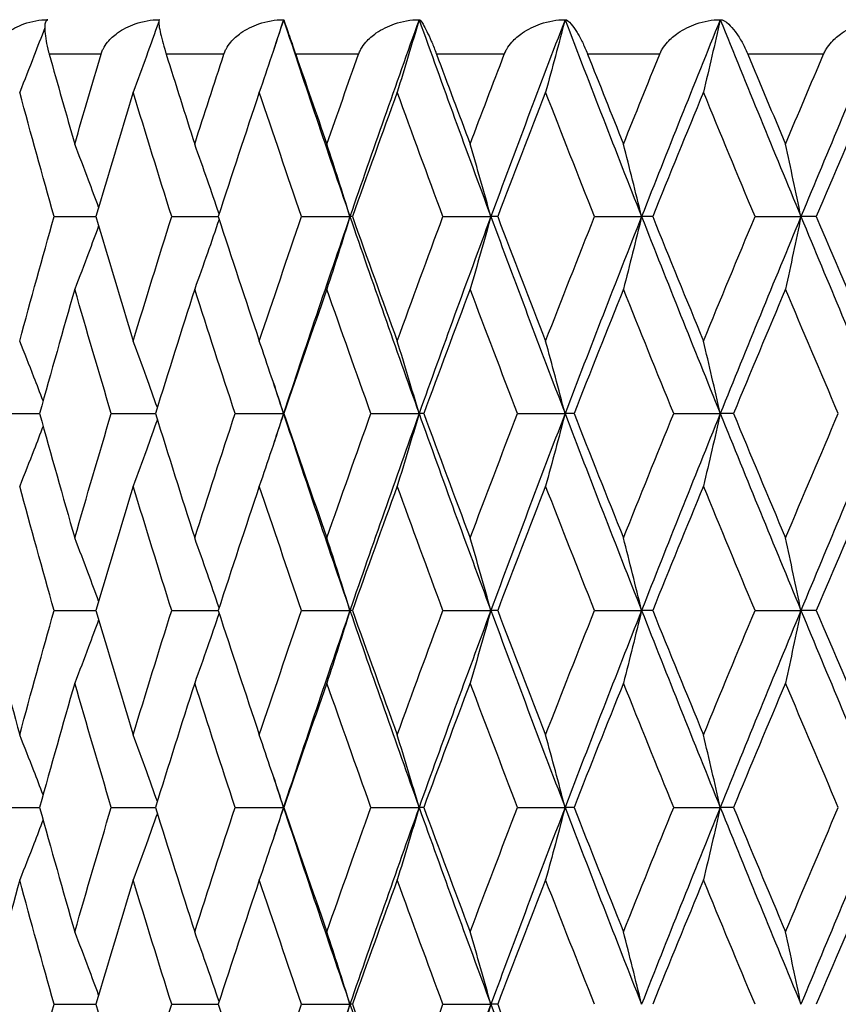
# Model space of a CAD drawing. Units: millimetres. Extents: x 24 to 867, y 24 to 606.
# Drawn here: x 324 to 329, y 115 to 121 of the extents above; entities that cross this region are included whole.
import ezdxf

# ---------------------------------------------------------------- set-up
doc = ezdxf.new("R2010")
doc.units = ezdxf.units.MM
doc.header["$LTSCALE"] = 3
for name, color, linetype, lineweight, true_color in [('Dimension (ISO)', 7, 'Continuous', 18, 0x00003f), ('Visible (ISO)', 7, 'Continuous', 25, 0x00003f), ('Visible Narrow (ISO)', 7, 'Continuous', 25, 0x00003f)]:
    doc.layers.add(name, color=color, linetype=linetype, lineweight=lineweight, true_color=true_color)
doc.styles.add('Samuel Heath (ISO)', font='tahoma.ttf')
doc.dimstyles.new('Samuel Heath (ISO)', dxfattribs={"dimscale": 3, "dimtxt": 3, "dimasz": 2.5, "dimexe": 1, "dimexo": 1.5, "dimgap": 0.762, "dimtad": 0, "dimtih": 1, "dimtoh": 1, "dimrnd": 1e-08, "dimzin": 0, "dimdsep": 46, "dimtxsty": 'Samuel Heath (ISO)', "dimcen": 0.09, "dimdle": 10, "dimclrd": 256, "dimclre": 256, "dimclrt": 256, "dimazin": 0, "dimtfac": 1, "dimtmove": 0, "dimatfit": 3, "dimfxl": 0, "dimtolj": 1, "dimtzin": 0, "dimlwd": 15, "dimlwe": 15, "dimarcsym": 0})

# ---------------------------------------------------------------- blocks, each defined once
blk = doc.blocks.new('*D15')
at = {"layer": 'Defpoints', "color": 0, "transparency": 16777216}
for p in [(189.9798, 134.5027), (333.9798, 113.7027), (333.9798, 86.9668)]:
    blk.add_point(p, dxfattribs=at)
at = {"layer": 'Dimension (ISO)', "color": 176, "lineweight": 15, "true_color": 0x000080, "transparency": 16777216}
for p, q in [((189.9798, 130.0027), (189.9798, 83.9668)), ((333.9798, 109.2027), (333.9798, 83.9668)), ((197.4798, 86.9668), (254.2509, 86.9668)), ((326.4798, 86.9668), (269.7087, 86.9668))]:
    blk.add_line(p, q, dxfattribs=at)
at = {"layer": 'Dimension (ISO)', "color": 176, "true_color": 0x000080, "transparency": 16777216}
for points in [[(197.4798, 88.2168), (197.4798, 85.7168), (189.9798, 86.9668)], [(326.4798, 88.2168), (326.4798, 85.7168), (333.9798, 86.9668)]]:
    blk.add_solid(points, dxfattribs=at)
at = {"layer": 'Dimension (ISO)', "color": 176, "lineweight": 18, "true_color": 0x000080, "transparency": 16777216, "insert": (261.9798, 91.4668), "char_height": 9, "attachment_point": 2, "style": 'Samuel Heath (ISO)'}
blk.add_mtext('\\A1; \\fTahoma|b0|i0;\\H9.0000;B', dxfattribs=at)

msp = doc.modelspace()

# ---------------------------------------------------------------- linework, layer by layer
at = {"layer": 'Visible (ISO)'}
for p, q in [((324.3634, 120.0598), (324.606, 120.0598)), ((325.0456, 120.0598), (325.3153, 120.0598)), ((325.7997, 120.0598), (326.0798, 120.0598)), ((326.0944, 120.0598), (326.0798, 120.0598)), ((326.6196, 120.0598), (326.8974, 120.0598)), ((326.937, 120.0598), (326.8974, 120.0598)), ((327.4989, 120.0598), (327.7719, 120.0598)), ((327.8362, 120.0598), (327.7719, 120.0598)), ((328.4302, 120.0598), (328.6964, 120.0598)), ((328.785, 120.0598), (328.6964, 120.0598)), ((324.0511, 118.9169), (324.2793, 118.9169)), ((324.6952, 118.9169), (324.9516, 118.9169)), ((325.414, 118.9169), (325.6945, 118.9169)), ((325.6965, 118.9169), (325.6945, 118.9169)), ((326.2018, 118.9169), (326.481, 118.9169)), ((326.5081, 118.9169), (326.481, 118.9169)), ((327.0523, 118.9169), (327.3279, 118.9169)), ((327.38, 118.9169), (327.3279, 118.9169)), ((327.9585, 118.9169), (328.2284, 118.9169)), ((328.3049, 118.9169), (328.2284, 118.9169)), ((324.3634, 117.7741), (324.606, 117.7741)), ((325.0456, 117.7741), (325.3153, 117.7741)), ((325.7997, 117.7741), (326.0798, 117.7741)), ((326.0944, 117.7741), (326.0798, 117.7741)), ((326.6196, 117.7741), (326.8974, 117.7741)), ((326.937, 117.7741), (326.8974, 117.7741)), ((327.4989, 117.7741), (327.7719, 117.7741)), ((327.8362, 117.7741), (327.7719, 117.7741)), ((328.4302, 117.7741), (328.6964, 117.7741)), ((328.785, 117.7741), (328.6964, 117.7741)), ((324.0511, 116.6312), (324.2793, 116.6312)), ((324.6952, 116.6312), (324.9516, 116.6312)), ((325.414, 116.6312), (325.6945, 116.6312)), ((325.6965, 116.6312), (325.6945, 116.6312)), ((326.2018, 116.6312), (326.481, 116.6312)), ((326.5081, 116.6312), (326.481, 116.6312)), ((327.0523, 116.6312), (327.3279, 116.6312)), ((327.38, 116.6312), (327.3279, 116.6312)), ((327.9585, 116.6312), (328.2284, 116.6312)), ((328.3049, 116.6312), (328.2284, 116.6312)), ((324.3634, 115.4884), (324.606, 115.4884)), ((325.0456, 115.4884), (325.3153, 115.4884)), ((325.7997, 115.4884), (326.0798, 115.4884)), ((326.0944, 115.4884), (326.0798, 115.4884)), ((326.6196, 115.4884), (326.8974, 115.4884)), ((326.937, 115.4884), (326.8974, 115.4884))]:
    msp.add_line(p, q, dxfattribs=at)
for points, knots in [([(323.9985, 121.0027), (323.9986, 121.0031), (323.9987, 121.0036), (323.999, 121.0048), (323.9992, 121.0054), (323.9999, 121.0078), (324.0004, 121.0095), (324.0032, 121.0183), (324.006, 121.0252), (324.0158, 121.0463), (324.0243, 121.0599), (324.0494, 121.0924), (324.0681, 121.1101), (324.1183, 121.1478), (324.1525, 121.1655), (324.2322, 121.194), (324.2799, 121.2027), (324.3274, 121.2027)], [0.00000052, 0.00000052, 0.00000052, 0.00000052, 0.00015716, 0.00015716, 0.00038311, 0.00038311, 0.00095915, 0.00095915, 0.00334255, 0.00334255, 0.00844585, 0.00844585, 0.01652786, 0.01652786, 0.02830993, 0.02830993, 0.04273375, 0.04273375, 0.04273375, 0.04273375]), ([(324.3274, 121.2027), (324.3188, 121.2027), (324.3131, 121.1932), (324.309, 121.1652), (324.3087, 121.1511), (324.3111, 121.1181), (324.3134, 121.0996), (324.3208, 121.0595), (324.3256, 121.038), (324.3324, 121.0122), (324.3331, 121.0097), (324.3341, 121.0063), (324.3343, 121.0055), (324.3346, 121.0043), (324.3347, 121.004), (324.3349, 121.0033), (324.335, 121.003), (324.3351, 121.0027)], [0, 0, 0, 0, 0.01512653, 0.01512653, 0.02476996, 0.02476996, 0.03354183, 0.03354183, 0.04147459, 0.04147459, 0.04234846, 0.04234846, 0.04261349, 0.04261349, 0.04273427, 0.04273427, 0.04283942, 0.04283942, 0.04283942, 0.04283942]), ([(324.6358, 121.0027), (324.6359, 121.0031), (324.636, 121.0036), (324.6364, 121.0048), (324.6366, 121.0054), (324.6374, 121.0078), (324.6379, 121.0095), (324.6411, 121.0183), (324.644, 121.0252), (324.6546, 121.0463), (324.6636, 121.0599), (324.6901, 121.0924), (324.7095, 121.1101), (324.7615, 121.1478), (324.7966, 121.1655), (324.8781, 121.194), (324.9267, 121.2027), (324.9747, 121.2027)], [0.00000052, 0.00000052, 0.00000052, 0.00000052, 0.00015716, 0.00015716, 0.00038311, 0.00038311, 0.00095915, 0.00095915, 0.00334255, 0.00334255, 0.00844585, 0.00844585, 0.01652786, 0.01652786, 0.02830993, 0.02830993, 0.04273375, 0.04273375, 0.04273375, 0.04273375]), ([(324.9747, 121.2027), (324.9706, 121.2027), (324.9694, 121.1932), (324.9724, 121.1652), (324.9748, 121.1511), (324.9817, 121.1181), (324.9862, 121.0996), (324.9969, 121.0595), (325.003, 121.038), (325.0109, 121.0122), (325.0117, 121.0097), (325.0128, 121.0063), (325.013, 121.0055), (325.0134, 121.0043), (325.0135, 121.004), (325.0137, 121.0033), (325.0138, 121.003), (325.0139, 121.0027)], [0, 0, 0, 0, 0.01512653, 0.01512653, 0.02476996, 0.02476996, 0.03354183, 0.03354183, 0.04147459, 0.04147459, 0.04234846, 0.04234846, 0.04261349, 0.04261349, 0.04273427, 0.04273427, 0.04283942, 0.04283942, 0.04283942, 0.04283942]), ([(325.3483, 121.0027), (325.3484, 121.0031), (325.3486, 121.0036), (325.349, 121.0048), (325.3492, 121.0054), (325.3501, 121.0078), (325.3507, 121.0095), (325.3541, 121.0183), (325.3573, 121.0252), (325.3686, 121.0463), (325.378, 121.0599), (325.4056, 121.0924), (325.4256, 121.1101), (325.4789, 121.1478), (325.5147, 121.1655), (325.5973, 121.194), (325.6463, 121.2027), (325.6945, 121.2027)], [0.00000052, 0.00000052, 0.00000052, 0.00000052, 0.00015716, 0.00015716, 0.00038311, 0.00038311, 0.00095915, 0.00095915, 0.00334255, 0.00334255, 0.00844585, 0.00844585, 0.01652786, 0.01652786, 0.02830993, 0.02830993, 0.04273375, 0.04273375, 0.04273375, 0.04273375]), ([(325.6945, 121.2027), (325.6715, 121.1318), (325.6482, 121.0612), (325.6014, 120.9209), (325.5779, 120.8512), (325.5541, 120.7817)], [0, 0, 0, 0, 0.02341581, 0.02341581, 0.04660573, 0.04660573, 0.04660573, 0.04660573]), ([(325.6945, 121.2027), (325.6949, 121.2027), (325.6984, 121.1932), (325.7083, 121.1652), (325.7133, 121.1511), (325.7249, 121.1181), (325.7313, 121.0996), (325.7453, 121.0595), (325.7528, 121.038), (325.7617, 121.0122), (325.7625, 121.0097), (325.7637, 121.0063), (325.764, 121.0055), (325.7644, 121.0043), (325.7645, 121.004), (325.7647, 121.0033), (325.7648, 121.003), (325.765, 121.0027)], [0, 0, 0, 0, 0.01512653, 0.01512653, 0.02476996, 0.02476996, 0.03354183, 0.03354183, 0.04147459, 0.04147459, 0.04234846, 0.04234846, 0.04261349, 0.04261349, 0.04273427, 0.04273427, 0.04283942, 0.04283942, 0.04283942, 0.04283942]), ([(326.1303, 121.0027), (326.1305, 121.0031), (326.1306, 121.0036), (326.1311, 121.0048), (326.1313, 121.0054), (326.1322, 121.0078), (326.1329, 121.0095), (326.1366, 121.0183), (326.14, 121.0252), (326.1518, 121.0463), (326.1617, 121.0599), (326.1901, 121.0924), (326.2106, 121.1101), (326.2648, 121.1478), (326.3009, 121.1655), (326.3841, 121.194), (326.4331, 121.2027), (326.481, 121.2027)], [0.00000052, 0.00000052, 0.00000052, 0.00000052, 0.00015716, 0.00015716, 0.00038311, 0.00038311, 0.00095915, 0.00095915, 0.00334255, 0.00334255, 0.00844585, 0.00844585, 0.01652786, 0.01652786, 0.02830993, 0.02830993, 0.04273375, 0.04273375, 0.04273375, 0.04273375]), ([(326.481, 121.2027), (326.4602, 121.1318), (326.4391, 121.0612), (326.3968, 120.9209), (326.3755, 120.8512), (326.354, 120.7817)], [0, 0, 0, 0, 0.02341581, 0.02341581, 0.04660573, 0.04660573, 0.04660573, 0.04660573]), ([(326.481, 121.2027), (326.4859, 121.2027), (326.494, 121.1932), (326.5108, 121.1652), (326.5184, 121.1511), (326.5344, 121.1181), (326.5429, 121.0996), (326.56, 121.0595), (326.5687, 121.038), (326.5785, 121.0122), (326.5795, 121.0097), (326.5808, 121.0063), (326.5811, 121.0055), (326.5815, 121.0043), (326.5816, 121.004), (326.5819, 121.0033), (326.582, 121.003), (326.5821, 121.0027)], [0, 0, 0, 0, 0.01512653, 0.01512653, 0.02476996, 0.02476996, 0.03354183, 0.03354183, 0.04147459, 0.04147459, 0.04234846, 0.04234846, 0.04261349, 0.04261349, 0.04273427, 0.04273427, 0.04283942, 0.04283942, 0.04283942, 0.04283942]), ([(326.9755, 121.0027), (326.9757, 121.0031), (326.9759, 121.0036), (326.9763, 121.0048), (326.9766, 121.0054), (326.9776, 121.0078), (326.9783, 121.0095), (326.9822, 121.0183), (326.9858, 121.0252), (326.9981, 121.0463), (327.0082, 121.0599), (327.0373, 121.0924), (327.0581, 121.1101), (327.1128, 121.1478), (327.149, 121.1655), (327.2319, 121.194), (327.2805, 121.2027), (327.3279, 121.2027)], [0.00000052, 0.00000052, 0.00000052, 0.00000052, 0.00015716, 0.00015716, 0.00038311, 0.00038311, 0.00095915, 0.00095915, 0.00334255, 0.00334255, 0.00844585, 0.00844585, 0.01652786, 0.01652786, 0.02830993, 0.02830993, 0.04273375, 0.04273375, 0.04273375, 0.04273375]), ([(327.3279, 121.2027), (327.3094, 121.1318), (327.2907, 121.0612), (327.2532, 120.9209), (327.2343, 120.8512), (327.2152, 120.7817)], [0, 0, 0, 0, 0.02341581, 0.02341581, 0.04660573, 0.04660573, 0.04660573, 0.04660573]), ([(327.3279, 121.2027), (327.3373, 121.2027), (327.3499, 121.1932), (327.3734, 121.1652), (327.3835, 121.1511), (327.4039, 121.1181), (327.4143, 121.0996), (327.4345, 121.0595), (327.4444, 121.038), (327.455, 121.0122), (327.4561, 121.0097), (327.4574, 121.0063), (327.4577, 121.0055), (327.4582, 121.0043), (327.4583, 121.004), (327.4586, 121.0033), (327.4587, 121.003), (327.4589, 121.0027)], [0, 0, 0, 0, 0.01512653, 0.01512653, 0.02476996, 0.02476996, 0.03354183, 0.03354183, 0.04147459, 0.04147459, 0.04234846, 0.04234846, 0.04261349, 0.04261349, 0.04273427, 0.04273427, 0.04283942, 0.04283942, 0.04283942, 0.04283942]), ([(327.8771, 121.0027), (327.8773, 121.0031), (327.8775, 121.0036), (327.878, 121.0048), (327.8783, 121.0054), (327.8793, 121.0078), (327.8801, 121.0095), (327.8842, 121.0183), (327.8879, 121.0252), (327.9006, 121.0463), (327.911, 121.0599), (327.9404, 121.0924), (327.9614, 121.1101), (328.016, 121.1478), (328.052, 121.1655), (328.1341, 121.194), (328.182, 121.2027), (328.2284, 121.2027)], [0.00000052, 0.00000052, 0.00000052, 0.00000052, 0.00015716, 0.00015716, 0.00038311, 0.00038311, 0.00095915, 0.00095915, 0.00334255, 0.00334255, 0.00844585, 0.00844585, 0.01652786, 0.01652786, 0.02830993, 0.02830993, 0.04273375, 0.04273375, 0.04273375, 0.04273375]), ([(328.2284, 121.2027), (328.2124, 121.1318), (328.1962, 121.0612), (328.1637, 120.9209), (328.1474, 120.8512), (328.1309, 120.7817)], [0, 0, 0, 0, 0.02341581, 0.02341581, 0.04660573, 0.04660573, 0.04660573, 0.04660573]), ([(328.2284, 121.2027), (328.2421, 121.2027), (328.2591, 121.1932), (328.2893, 121.1652), (328.3018, 121.1511), (328.3264, 121.1181), (328.3386, 121.0996), (328.3617, 121.0595), (328.3727, 121.038), (328.384, 121.0122), (328.3851, 121.0097), (328.3866, 121.0063), (328.3869, 121.0055), (328.3874, 121.0043), (328.3876, 121.004), (328.3878, 121.0033), (328.388, 121.003), (328.3881, 121.0027)], [0, 0, 0, 0, 0.01512653, 0.01512653, 0.02476996, 0.02476996, 0.03354183, 0.03354183, 0.04147459, 0.04147459, 0.04234846, 0.04234846, 0.04261349, 0.04261349, 0.04273427, 0.04273427, 0.04283942, 0.04283942, 0.04283942, 0.04283942]), ([(328.8279, 121.0027), (328.8281, 121.0031), (328.8283, 121.0036), (328.8288, 121.0048), (328.8291, 121.0054), (328.8302, 121.0078), (328.831, 121.0095), (328.8352, 121.0183), (328.839, 121.0252), (328.8521, 121.0463), (328.8625, 121.0599), (328.8922, 121.0924), (328.913, 121.1101), (328.9673, 121.1478), (329.0028, 121.1655), (329.0834, 121.194), (329.1301, 121.2027), (329.1751, 121.2027)], [0.00000052, 0.00000052, 0.00000052, 0.00000052, 0.00015716, 0.00015716, 0.00038311, 0.00038311, 0.00095915, 0.00095915, 0.00334255, 0.00334255, 0.00844585, 0.00844585, 0.01652786, 0.01652786, 0.02830993, 0.02830993, 0.04273375, 0.04273375, 0.04273375, 0.04273375]), ([(324.3092, 121.1547), (324.2883, 121.0999), (324.2673, 121.0452), (324.2189, 120.9209), (324.1915, 120.8512), (324.1638, 120.7817)], [0.00528997, 0.00528997, 0.00528997, 0.00528997, 0.02341581, 0.02341581, 0.04660573, 0.04660573, 0.04660573, 0.04660573]), ([(324.9704, 121.1905), (324.9468, 121.1237), (324.9229, 121.0571), (324.8735, 120.9209), (324.8479, 120.8512), (324.8221, 120.7817)], [0.00134484, 0.00134484, 0.00134484, 0.00134484, 0.02341581, 0.02341581, 0.04660573, 0.04660573, 0.04660573, 0.04660573]), ([(324.6219, 120.1137), (324.6024, 120.1665), (324.5828, 120.2192), (324.5367, 120.3416), (324.5102, 120.4113), (324.4834, 120.4808)], [0.00594421, 0.00594421, 0.00594421, 0.00594421, 0.02341581, 0.02341581, 0.04660573, 0.04660573, 0.04660573, 0.04660573]), ([(325.3205, 120.0757), (325.2982, 120.1412), (325.2757, 120.2066), (325.2287, 120.3416), (325.2041, 120.4113), (325.1793, 120.4808)], [0.00175768, 0.00175768, 0.00175768, 0.00175768, 0.02341581, 0.02341581, 0.04660573, 0.04660573, 0.04660573, 0.04660573]), ([(326.0798, 120.0598), (326.0579, 120.1306), (326.0357, 120.2013), (325.991, 120.3416), (325.9686, 120.4113), (325.9459, 120.4808)], [0, 0, 0, 0, 0.02341581, 0.02341581, 0.04660573, 0.04660573, 0.04660573, 0.04660573]), ([(326.8974, 120.0598), (326.8777, 120.1306), (326.8578, 120.2013), (326.8177, 120.3416), (326.7976, 120.4113), (326.7773, 120.4808)], [0, 0, 0, 0, 0.02341581, 0.02341581, 0.04660573, 0.04660573, 0.04660573, 0.04660573]), ([(327.7719, 120.0598), (327.7546, 120.1306), (327.7372, 120.2013), (327.7021, 120.3416), (327.6845, 120.4113), (327.6667, 120.4808)], [0, 0, 0, 0, 0.02341581, 0.02341581, 0.04660573, 0.04660573, 0.04660573, 0.04660573]), ([(328.6964, 120.0598), (328.6817, 120.1306), (328.6669, 120.2013), (328.637, 120.3416), (328.622, 120.4113), (328.6069, 120.4808)], [0, 0, 0, 0, 0.02341581, 0.02341581, 0.04660573, 0.04660573, 0.04660573, 0.04660573]), ([(326.0798, 120.0598), (326.0579, 119.989), (326.0357, 119.9183), (325.991, 119.778), (325.9686, 119.7083), (325.9459, 119.6388)], [0, 0, 0, 0, 0.02341581, 0.02341581, 0.04660573, 0.04660573, 0.04660573, 0.04660573]), ([(326.8974, 120.0598), (326.8777, 119.989), (326.8578, 119.9183), (326.8177, 119.778), (326.7976, 119.7083), (326.7773, 119.6388)], [0, 0, 0, 0, 0.02341581, 0.02341581, 0.04660573, 0.04660573, 0.04660573, 0.04660573]), ([(327.7719, 120.0598), (327.7546, 119.989), (327.7372, 119.9183), (327.7021, 119.778), (327.6845, 119.7083), (327.6667, 119.6388)], [0, 0, 0, 0, 0.02341581, 0.02341581, 0.04660573, 0.04660573, 0.04660573, 0.04660573]), ([(328.6964, 120.0598), (328.6817, 119.989), (328.6669, 119.9183), (328.637, 119.778), (328.622, 119.7083), (328.6069, 119.6388)], [0, 0, 0, 0, 0.02341581, 0.02341581, 0.04660573, 0.04660573, 0.04660573, 0.04660573]), ([(324.6219, 120.0059), (324.6024, 119.9531), (324.5828, 119.9004), (324.5367, 119.778), (324.5102, 119.7083), (324.4834, 119.6388)], [0.00594421, 0.00594421, 0.00594421, 0.00594421, 0.02341581, 0.02341581, 0.04660573, 0.04660573, 0.04660573, 0.04660573]), ([(325.3205, 120.0439), (325.2982, 119.9784), (325.2757, 119.913), (325.2287, 119.778), (325.2041, 119.7083), (325.1793, 119.6388)], [0.00175768, 0.00175768, 0.00175768, 0.00175768, 0.02341581, 0.02341581, 0.04660573, 0.04660573, 0.04660573, 0.04660573]), ([(324.2996, 118.9901), (324.2819, 119.0364), (324.264, 119.0827), (324.2189, 119.1987), (324.1915, 119.2684), (324.1638, 119.3379)], [0.00806461, 0.00806461, 0.00806461, 0.00806461, 0.02341581, 0.02341581, 0.04660573, 0.04660573, 0.04660573, 0.04660573]), ([(324.9624, 118.9518), (324.9414, 119.011), (324.9202, 119.07), (324.8735, 119.1987), (324.8479, 119.2684), (324.8221, 119.3379)], [0.00384465, 0.00384465, 0.00384465, 0.00384465, 0.02341581, 0.02341581, 0.04660573, 0.04660573, 0.04660573, 0.04660573]), ([(325.6945, 118.9169), (325.6715, 118.9878), (325.6482, 119.0584), (325.6014, 119.1987), (325.5779, 119.2684), (325.5541, 119.3379)], [0, 0, 0, 0, 0.02341581, 0.02341581, 0.04660573, 0.04660573, 0.04660573, 0.04660573]), ([(326.481, 118.9169), (326.4602, 118.9878), (326.4391, 119.0584), (326.3968, 119.1987), (326.3755, 119.2684), (326.354, 119.3379)], [0, 0, 0, 0, 0.02341581, 0.02341581, 0.04660573, 0.04660573, 0.04660573, 0.04660573]), ([(327.3279, 118.9169), (327.3094, 118.9878), (327.2907, 119.0584), (327.2532, 119.1987), (327.2343, 119.2684), (327.2152, 119.3379)], [0, 0, 0, 0, 0.02341581, 0.02341581, 0.04660573, 0.04660573, 0.04660573, 0.04660573]), ([(328.2284, 118.9169), (328.2124, 118.9878), (328.1962, 119.0584), (328.1637, 119.1987), (328.1474, 119.2684), (328.1309, 119.3379)], [0, 0, 0, 0, 0.02341581, 0.02341581, 0.04660573, 0.04660573, 0.04660573, 0.04660573]), ([(325.6945, 118.9169), (325.6715, 118.8461), (325.6482, 118.7755), (325.6014, 118.6351), (325.5779, 118.5655), (325.5541, 118.496)], [0, 0, 0, 0, 0.02341581, 0.02341581, 0.04660573, 0.04660573, 0.04660573, 0.04660573]), ([(326.481, 118.9169), (326.4602, 118.8461), (326.4391, 118.7755), (326.3968, 118.6351), (326.3755, 118.5655), (326.354, 118.496)], [0, 0, 0, 0, 0.02341581, 0.02341581, 0.04660573, 0.04660573, 0.04660573, 0.04660573]), ([(327.3279, 118.9169), (327.3094, 118.8461), (327.2907, 118.7755), (327.2532, 118.6351), (327.2343, 118.5655), (327.2152, 118.496)], [0, 0, 0, 0, 0.02341581, 0.02341581, 0.04660573, 0.04660573, 0.04660573, 0.04660573]), ([(328.2284, 118.9169), (328.2124, 118.8461), (328.1962, 118.7755), (328.1637, 118.6351), (328.1474, 118.5655), (328.1309, 118.496)], [0, 0, 0, 0, 0.02341581, 0.02341581, 0.04660573, 0.04660573, 0.04660573, 0.04660573]), ([(324.9624, 118.8821), (324.9414, 118.8229), (324.9202, 118.7639), (324.8735, 118.6351), (324.8479, 118.5655), (324.8221, 118.496)], [0.00384465, 0.00384465, 0.00384465, 0.00384465, 0.02341581, 0.02341581, 0.04660573, 0.04660573, 0.04660573, 0.04660573]), ([(324.2996, 118.8438), (324.2819, 118.7975), (324.264, 118.7512), (324.2189, 118.6351), (324.1915, 118.5655), (324.1638, 118.496)], [0.00806461, 0.00806461, 0.00806461, 0.00806461, 0.02341581, 0.02341581, 0.04660573, 0.04660573, 0.04660573, 0.04660573]), ([(324.6219, 117.828), (324.6024, 117.8808), (324.5828, 117.9335), (324.5367, 118.0559), (324.5102, 118.1255), (324.4834, 118.195)], [0.00594421, 0.00594421, 0.00594421, 0.00594421, 0.02341581, 0.02341581, 0.04660573, 0.04660573, 0.04660573, 0.04660573]), ([(325.3205, 117.79), (325.2982, 117.8555), (325.2757, 117.9209), (325.2287, 118.0559), (325.2041, 118.1255), (325.1793, 118.195)], [0.00175768, 0.00175768, 0.00175768, 0.00175768, 0.02341581, 0.02341581, 0.04660573, 0.04660573, 0.04660573, 0.04660573]), ([(326.0798, 117.7741), (326.0579, 117.8449), (326.0357, 117.9156), (325.991, 118.0559), (325.9686, 118.1255), (325.9459, 118.195)], [0, 0, 0, 0, 0.02341581, 0.02341581, 0.04660573, 0.04660573, 0.04660573, 0.04660573]), ([(326.8974, 117.7741), (326.8777, 117.8449), (326.8578, 117.9156), (326.8177, 118.0559), (326.7976, 118.1255), (326.7773, 118.195)], [0, 0, 0, 0, 0.02341581, 0.02341581, 0.04660573, 0.04660573, 0.04660573, 0.04660573]), ([(327.7719, 117.7741), (327.7546, 117.8449), (327.7372, 117.9156), (327.7021, 118.0559), (327.6845, 118.1255), (327.6667, 118.195)], [0, 0, 0, 0, 0.02341581, 0.02341581, 0.04660573, 0.04660573, 0.04660573, 0.04660573]), ([(328.6964, 117.7741), (328.6817, 117.8449), (328.6669, 117.9156), (328.637, 118.0559), (328.622, 118.1255), (328.6069, 118.195)], [0, 0, 0, 0, 0.02341581, 0.02341581, 0.04660573, 0.04660573, 0.04660573, 0.04660573]), ([(326.0798, 117.7741), (326.0579, 117.7033), (326.0357, 117.6326), (325.991, 117.4923), (325.9686, 117.4226), (325.9459, 117.3531)], [0, 0, 0, 0, 0.02341581, 0.02341581, 0.04660573, 0.04660573, 0.04660573, 0.04660573]), ([(326.8974, 117.7741), (326.8777, 117.7033), (326.8578, 117.6326), (326.8177, 117.4923), (326.7976, 117.4226), (326.7773, 117.3531)], [0, 0, 0, 0, 0.02341581, 0.02341581, 0.04660573, 0.04660573, 0.04660573, 0.04660573]), ([(327.7719, 117.7741), (327.7546, 117.7033), (327.7372, 117.6326), (327.7021, 117.4923), (327.6845, 117.4226), (327.6667, 117.3531)], [0, 0, 0, 0, 0.02341581, 0.02341581, 0.04660573, 0.04660573, 0.04660573, 0.04660573]), ([(328.6964, 117.7741), (328.6817, 117.7033), (328.6669, 117.6326), (328.637, 117.4923), (328.622, 117.4226), (328.6069, 117.3531)], [0, 0, 0, 0, 0.02341581, 0.02341581, 0.04660573, 0.04660573, 0.04660573, 0.04660573]), ([(324.6219, 117.7202), (324.6024, 117.6674), (324.5828, 117.6147), (324.5367, 117.4923), (324.5102, 117.4226), (324.4834, 117.3531)], [0.00594421, 0.00594421, 0.00594421, 0.00594421, 0.02341581, 0.02341581, 0.04660573, 0.04660573, 0.04660573, 0.04660573]), ([(325.3205, 117.7581), (325.2982, 117.6927), (325.2757, 117.6273), (325.2287, 117.4923), (325.2041, 117.4226), (325.1793, 117.3531)], [0.00175768, 0.00175768, 0.00175768, 0.00175768, 0.02341581, 0.02341581, 0.04660573, 0.04660573, 0.04660573, 0.04660573]), ([(324.2996, 116.7043), (324.2819, 116.7507), (324.264, 116.797), (324.2189, 116.913), (324.1915, 116.9827), (324.1638, 117.0522)], [0.00806461, 0.00806461, 0.00806461, 0.00806461, 0.02341581, 0.02341581, 0.04660573, 0.04660573, 0.04660573, 0.04660573]), ([(324.9624, 116.6661), (324.9414, 116.7252), (324.9202, 116.7843), (324.8735, 116.913), (324.8479, 116.9827), (324.8221, 117.0522)], [0.00384465, 0.00384465, 0.00384465, 0.00384465, 0.02341581, 0.02341581, 0.04660573, 0.04660573, 0.04660573, 0.04660573]), ([(325.6945, 116.6312), (325.6715, 116.702), (325.6482, 116.7727), (325.6014, 116.913), (325.5779, 116.9827), (325.5541, 117.0522)], [0, 0, 0, 0, 0.02341581, 0.02341581, 0.04660573, 0.04660573, 0.04660573, 0.04660573]), ([(326.481, 116.6312), (326.4602, 116.702), (326.4391, 116.7727), (326.3968, 116.913), (326.3755, 116.9827), (326.354, 117.0522)], [0, 0, 0, 0, 0.02341581, 0.02341581, 0.04660573, 0.04660573, 0.04660573, 0.04660573]), ([(327.3279, 116.6312), (327.3094, 116.702), (327.2907, 116.7727), (327.2532, 116.913), (327.2343, 116.9827), (327.2152, 117.0522)], [0, 0, 0, 0, 0.02341581, 0.02341581, 0.04660573, 0.04660573, 0.04660573, 0.04660573]), ([(328.2284, 116.6312), (328.2124, 116.702), (328.1962, 116.7727), (328.1637, 116.913), (328.1474, 116.9827), (328.1309, 117.0522)], [0, 0, 0, 0, 0.02341581, 0.02341581, 0.04660573, 0.04660573, 0.04660573, 0.04660573]), ([(325.6945, 116.6312), (325.6715, 116.5604), (325.6482, 116.4897), (325.6014, 116.3494), (325.5779, 116.2798), (325.5541, 116.2103)], [0, 0, 0, 0, 0.02341581, 0.02341581, 0.04660573, 0.04660573, 0.04660573, 0.04660573]), ([(326.481, 116.6312), (326.4602, 116.5604), (326.4391, 116.4897), (326.3968, 116.3494), (326.3755, 116.2798), (326.354, 116.2103)], [0, 0, 0, 0, 0.02341581, 0.02341581, 0.04660573, 0.04660573, 0.04660573, 0.04660573]), ([(327.3279, 116.6312), (327.3094, 116.5604), (327.2907, 116.4897), (327.2532, 116.3494), (327.2343, 116.2798), (327.2152, 116.2103)], [0, 0, 0, 0, 0.02341581, 0.02341581, 0.04660573, 0.04660573, 0.04660573, 0.04660573]), ([(328.2284, 116.6312), (328.2124, 116.5604), (328.1962, 116.4897), (328.1637, 116.3494), (328.1474, 116.2798), (328.1309, 116.2103)], [0, 0, 0, 0, 0.02341581, 0.02341581, 0.04660573, 0.04660573, 0.04660573, 0.04660573]), ([(324.9624, 116.5964), (324.9414, 116.5372), (324.9202, 116.4782), (324.8735, 116.3494), (324.8479, 116.2798), (324.8221, 116.2103)], [0.00384465, 0.00384465, 0.00384465, 0.00384465, 0.02341581, 0.02341581, 0.04660573, 0.04660573, 0.04660573, 0.04660573]), ([(324.2996, 116.5581), (324.2819, 116.5118), (324.264, 116.4655), (324.2189, 116.3494), (324.1915, 116.2798), (324.1638, 116.2103)], [0.00806461, 0.00806461, 0.00806461, 0.00806461, 0.02341581, 0.02341581, 0.04660573, 0.04660573, 0.04660573, 0.04660573]), ([(324.6219, 115.5423), (324.6024, 115.5951), (324.5828, 115.6477), (324.5367, 115.7702), (324.5102, 115.8398), (324.4834, 115.9093)], [0.00594421, 0.00594421, 0.00594421, 0.00594421, 0.02341581, 0.02341581, 0.04660573, 0.04660573, 0.04660573, 0.04660573]), ([(325.3205, 115.5043), (325.2982, 115.5698), (325.2757, 115.6351), (325.2287, 115.7702), (325.2041, 115.8398), (325.1793, 115.9093)], [0.00175768, 0.00175768, 0.00175768, 0.00175768, 0.02341581, 0.02341581, 0.04660573, 0.04660573, 0.04660573, 0.04660573]), ([(326.0798, 115.4884), (326.0579, 115.5592), (326.0357, 115.6299), (325.991, 115.7702), (325.9686, 115.8398), (325.9459, 115.9093)], [0, 0, 0, 0, 0.02341581, 0.02341581, 0.04660573, 0.04660573, 0.04660573, 0.04660573]), ([(326.8974, 115.4884), (326.8777, 115.5592), (326.8578, 115.6299), (326.8177, 115.7702), (326.7976, 115.8398), (326.7773, 115.9093)], [0, 0, 0, 0, 0.02341581, 0.02341581, 0.04660573, 0.04660573, 0.04660573, 0.04660573]), ([(327.7719, 115.4884), (327.7546, 115.5592), (327.7372, 115.6299), (327.7021, 115.7702), (327.6845, 115.8398), (327.6667, 115.9093)], [0, 0, 0, 0, 0.02341581, 0.02341581, 0.04660573, 0.04660573, 0.04660573, 0.04660573]), ([(328.6964, 115.4884), (328.6817, 115.5592), (328.6669, 115.6299), (328.637, 115.7702), (328.622, 115.8398), (328.6069, 115.9093)], [0, 0, 0, 0, 0.02341581, 0.02341581, 0.04660573, 0.04660573, 0.04660573, 0.04660573]), ([(326.0798, 115.4884), (326.0579, 115.4176), (326.0357, 115.3469), (325.991, 115.2066), (325.9686, 115.1369), (325.9459, 115.0674)], [0, 0, 0, 0, 0.02341581, 0.02341581, 0.04660573, 0.04660573, 0.04660573, 0.04660573]), ([(326.8974, 115.4884), (326.8777, 115.4176), (326.8578, 115.3469), (326.8177, 115.2066), (326.7976, 115.1369), (326.7773, 115.0674)], [0, 0, 0, 0, 0.02341581, 0.02341581, 0.04660573, 0.04660573, 0.04660573, 0.04660573])]:
    msp.add_open_spline(points, degree=3, knots=knots, dxfattribs=at)
for points in [[(325.6945, 121.2027), (325.6749, 121.1433), (325.6554, 121.0838), (325.6359, 121.0244)], [(325.6945, 121.2027), (325.8202, 120.8217), (325.9487, 120.4408), (326.0798, 120.0598)], [(326.481, 121.2027), (326.3447, 120.8217), (326.211, 120.4408), (326.0798, 120.0598)], [(326.481, 121.2027), (326.6173, 120.8217), (326.7562, 120.4408), (326.8974, 120.0598)], [(327.3279, 121.2027), (327.1821, 120.8217), (327.0386, 120.4408), (326.8974, 120.0598)], [(327.3279, 121.2027), (327.4737, 120.8217), (327.6218, 120.4408), (327.7719, 120.0598)], [(328.2284, 121.2027), (328.0742, 120.8217), (327.922, 120.4408), (327.7719, 120.0598)], [(328.2284, 121.2027), (328.3825, 120.8217), (328.5386, 120.4408), (328.6964, 120.0598)], [(329.1751, 121.2027), (329.0139, 120.8217), (328.8543, 120.4408), (328.6964, 120.0598)], [(324.3351, 121.0027), (324.3838, 120.8287), (324.4333, 120.6547), (324.4834, 120.4808)], [(324.4834, 120.4808), (324.5335, 120.6547), (324.5843, 120.8287), (324.6358, 121.0027)], [(325.0139, 121.0027), (325.0684, 120.8287), (325.1235, 120.6547), (325.1793, 120.4808)], [(325.1793, 120.4808), (325.235, 120.6547), (325.2913, 120.8287), (325.3483, 121.0027)], [(325.765, 121.0027), (325.8247, 120.8287), (325.885, 120.6547), (325.9459, 120.4808)], [(325.9459, 120.4808), (326.0068, 120.6547), (326.0683, 120.8287), (326.1303, 121.0027)], [(326.5821, 121.0027), (326.6467, 120.8287), (326.7117, 120.6547), (326.7773, 120.4808)], [(326.7773, 120.4808), (326.8429, 120.6547), (326.909, 120.8287), (326.9755, 121.0027)], [(327.4589, 121.0027), (327.5277, 120.8287), (327.597, 120.6547), (327.6667, 120.4808)], [(327.6667, 120.4808), (327.7364, 120.6547), (327.8066, 120.8287), (327.8771, 121.0027)], [(328.3881, 121.0027), (328.4606, 120.8287), (328.5336, 120.6547), (328.6069, 120.4808)], [(328.6069, 120.4808), (328.6802, 120.6547), (328.7539, 120.8287), (328.8279, 121.0027)], [(324.3634, 120.0598), (324.2956, 120.3004), (324.2291, 120.5411), (324.1638, 120.7817)], [(324.8221, 120.7817), (324.7488, 120.5411), (324.6768, 120.3004), (324.606, 120.0598)], [(325.0456, 120.0598), (324.9699, 120.3004), (324.8954, 120.5411), (324.8221, 120.7817)], [(325.5541, 120.7817), (325.4734, 120.5411), (325.3938, 120.3004), (325.3153, 120.0598)], [(325.7997, 120.0598), (325.7167, 120.3004), (325.6349, 120.5411), (325.5541, 120.7817)], [(326.354, 120.7817), (326.2664, 120.5411), (326.1799, 120.3004), (326.0944, 120.0598)], [(326.6196, 120.0598), (326.5301, 120.3004), (326.4415, 120.5411), (326.354, 120.7817)], [(327.2152, 120.7817), (327.1215, 120.5411), (327.0288, 120.3004), (326.937, 120.0598)], [(327.4989, 120.0598), (327.4034, 120.3004), (327.3089, 120.5411), (327.2152, 120.7817)], [(328.1309, 120.7817), (328.0319, 120.5411), (327.9336, 120.3004), (327.8362, 120.0598)], [(328.4302, 120.0598), (328.3297, 120.3004), (328.2299, 120.5411), (328.1309, 120.7817)], [(329.0937, 120.7817), (328.9901, 120.5411), (328.8872, 120.3004), (328.785, 120.0598)], [(324.1638, 119.3379), (324.2291, 119.5785), (324.2956, 119.8192), (324.3634, 120.0598)], [(324.606, 120.0598), (324.6768, 119.8192), (324.7488, 119.5785), (324.8221, 119.3379)], [(324.8221, 119.3379), (324.8954, 119.5785), (324.9699, 119.8192), (325.0456, 120.0598)], [(325.3153, 120.0598), (325.3938, 119.8192), (325.4734, 119.5785), (325.5541, 119.3379)], [(325.5541, 119.3379), (325.6349, 119.5785), (325.7167, 119.8192), (325.7997, 120.0598)], [(326.0798, 120.0598), (325.9487, 119.6788), (325.8202, 119.2979), (325.6945, 118.9169)], [(326.0798, 120.0598), (326.211, 119.6788), (326.3447, 119.2979), (326.481, 118.9169)], [(326.0944, 120.0598), (326.1799, 119.8192), (326.2664, 119.5785), (326.354, 119.3379)], [(326.354, 119.3379), (326.4415, 119.5785), (326.5301, 119.8192), (326.6196, 120.0598)], [(326.8974, 120.0598), (326.7562, 119.6788), (326.6173, 119.2979), (326.481, 118.9169)], [(326.8974, 120.0598), (327.0386, 119.6788), (327.1821, 119.2979), (327.3279, 118.9169)], [(326.937, 120.0598), (327.0288, 119.8192), (327.1215, 119.5785), (327.2152, 119.3379)], [(327.2152, 119.3379), (327.3089, 119.5785), (327.4034, 119.8192), (327.4989, 120.0598)], [(327.7719, 120.0598), (327.6218, 119.6788), (327.4737, 119.2979), (327.3279, 118.9169)], [(327.7719, 120.0598), (327.922, 119.6788), (328.0742, 119.2979), (328.2284, 118.9169)], [(327.8362, 120.0598), (327.9336, 119.8192), (328.0319, 119.5785), (328.1309, 119.3379)], [(328.1309, 119.3379), (328.2299, 119.5785), (328.3297, 119.8192), (328.4302, 120.0598)], [(328.6964, 120.0598), (328.5386, 119.6788), (328.3825, 119.2979), (328.2284, 118.9169)], [(328.6964, 120.0598), (328.8543, 119.6788), (329.0139, 119.2979), (329.1751, 118.9169)], [(328.785, 120.0598), (328.8872, 119.8192), (328.9901, 119.5785), (329.0937, 119.3379)], [(324.4834, 119.6388), (324.4141, 119.3982), (324.346, 119.1576), (324.2793, 118.9169)], [(324.6952, 118.9169), (324.6233, 119.1576), (324.5527, 119.3982), (324.4834, 119.6388)], [(325.1793, 119.6388), (325.1022, 119.3982), (325.0263, 119.1576), (324.9516, 118.9169)], [(325.414, 118.9169), (325.3346, 119.1576), (325.2563, 119.3982), (325.1793, 119.6388)], [(325.9459, 119.6388), (325.8617, 119.3982), (325.7786, 119.1576), (325.6965, 118.9169)], [(326.2018, 118.9169), (326.1155, 119.1576), (326.0302, 119.3982), (325.9459, 119.6388)], [(326.7773, 119.6388), (326.6866, 119.3982), (326.5969, 119.1576), (326.5081, 118.9169)], [(327.0523, 118.9169), (326.9597, 119.1576), (326.868, 119.3982), (326.7773, 119.6388)], [(327.6667, 119.6388), (327.5702, 119.3982), (327.4747, 119.1576), (327.38, 118.9169)], [(327.9585, 118.9169), (327.8604, 119.1576), (327.7631, 119.3982), (327.6667, 119.6388)], [(328.6069, 119.6388), (328.5055, 119.3982), (328.4048, 119.1576), (328.3049, 118.9169)], [(328.9132, 118.9169), (328.8104, 119.1576), (328.7083, 119.3982), (328.6069, 119.6388)], [(325.6359, 119.0952), (325.6554, 119.0358), (325.6749, 118.9763), (325.6945, 118.9169)], [(324.2793, 118.9169), (324.346, 118.6763), (324.4141, 118.4357), (324.4834, 118.195)], [(324.4834, 118.195), (324.5527, 118.4357), (324.6233, 118.6763), (324.6952, 118.9169)], [(324.9516, 118.9169), (325.0263, 118.6763), (325.1022, 118.4357), (325.1793, 118.195)], [(325.1793, 118.195), (325.2563, 118.4357), (325.3346, 118.6763), (325.414, 118.9169)], [(325.6945, 118.9169), (325.6749, 118.8575), (325.6554, 118.7981), (325.6359, 118.7387)], [(325.6945, 118.9169), (325.8202, 118.536), (325.9487, 118.155), (326.0798, 117.7741)], [(325.6965, 118.9169), (325.7786, 118.6763), (325.8617, 118.4357), (325.9459, 118.195)], [(325.9459, 118.195), (326.0302, 118.4357), (326.1155, 118.6763), (326.2018, 118.9169)], [(326.481, 118.9169), (326.3447, 118.536), (326.211, 118.155), (326.0798, 117.7741)], [(326.481, 118.9169), (326.6173, 118.536), (326.7562, 118.155), (326.8974, 117.7741)], [(326.5081, 118.9169), (326.5969, 118.6763), (326.6866, 118.4357), (326.7773, 118.195)], [(326.7773, 118.195), (326.868, 118.4357), (326.9597, 118.6763), (327.0523, 118.9169)], [(327.3279, 118.9169), (327.1821, 118.536), (327.0386, 118.155), (326.8974, 117.7741)], [(327.3279, 118.9169), (327.4737, 118.536), (327.6218, 118.155), (327.7719, 117.7741)], [(327.38, 118.9169), (327.4747, 118.6763), (327.5702, 118.4357), (327.6667, 118.195)], [(327.6667, 118.195), (327.7631, 118.4357), (327.8604, 118.6763), (327.9585, 118.9169)], [(328.2284, 118.9169), (328.0742, 118.536), (327.922, 118.155), (327.7719, 117.7741)], [(328.2284, 118.9169), (328.3825, 118.536), (328.5386, 118.155), (328.6964, 117.7741)], [(328.3049, 118.9169), (328.4048, 118.6763), (328.5055, 118.4357), (328.6069, 118.195)], [(328.6069, 118.195), (328.7083, 118.4357), (328.8104, 118.6763), (328.9132, 118.9169)], [(329.1751, 118.9169), (329.0139, 118.536), (328.8543, 118.155), (328.6964, 117.7741)], [(324.3634, 117.7741), (324.2956, 118.0147), (324.2291, 118.2554), (324.1638, 118.496)], [(324.8221, 118.496), (324.7488, 118.2554), (324.6768, 118.0147), (324.606, 117.7741)], [(325.0456, 117.7741), (324.9699, 118.0147), (324.8954, 118.2554), (324.8221, 118.496)], [(325.5541, 118.496), (325.4734, 118.2554), (325.3938, 118.0147), (325.3153, 117.7741)], [(325.7997, 117.7741), (325.7167, 118.0147), (325.6349, 118.2554), (325.5541, 118.496)], [(326.354, 118.496), (326.2664, 118.2554), (326.1799, 118.0147), (326.0944, 117.7741)], [(326.6196, 117.7741), (326.5301, 118.0147), (326.4415, 118.2554), (326.354, 118.496)], [(327.2152, 118.496), (327.1215, 118.2554), (327.0288, 118.0147), (326.937, 117.7741)], [(327.4989, 117.7741), (327.4034, 118.0147), (327.3089, 118.2554), (327.2152, 118.496)], [(328.1309, 118.496), (328.0319, 118.2554), (327.9336, 118.0147), (327.8362, 117.7741)], [(328.4302, 117.7741), (328.3297, 118.0147), (328.2299, 118.2554), (328.1309, 118.496)], [(329.0937, 118.496), (328.9901, 118.2554), (328.8872, 118.0147), (328.785, 117.7741)], [(323.9721, 117.7741), (324.0347, 117.5335), (324.0986, 117.2928), (324.1638, 117.0522)], [(324.1638, 117.0522), (324.2291, 117.2928), (324.2956, 117.5335), (324.3634, 117.7741)], [(324.606, 117.7741), (324.6768, 117.5335), (324.7488, 117.2928), (324.8221, 117.0522)], [(324.8221, 117.0522), (324.8954, 117.2928), (324.9699, 117.5335), (325.0456, 117.7741)], [(325.3153, 117.7741), (325.3938, 117.5335), (325.4734, 117.2928), (325.5541, 117.0522)], [(325.5541, 117.0522), (325.6349, 117.2928), (325.7167, 117.5335), (325.7997, 117.7741)], [(326.0798, 117.7741), (325.9487, 117.3931), (325.8202, 117.0122), (325.6945, 116.6312)], [(326.0798, 117.7741), (326.211, 117.3931), (326.3447, 117.0122), (326.481, 116.6312)], [(326.0944, 117.7741), (326.1799, 117.5335), (326.2664, 117.2928), (326.354, 117.0522)], [(326.354, 117.0522), (326.4415, 117.2928), (326.5301, 117.5335), (326.6196, 117.7741)], [(326.8974, 117.7741), (326.7562, 117.3931), (326.6173, 117.0122), (326.481, 116.6312)], [(326.8974, 117.7741), (327.0386, 117.3931), (327.1821, 117.0122), (327.3279, 116.6312)], [(326.937, 117.7741), (327.0288, 117.5335), (327.1215, 117.2928), (327.2152, 117.0522)], [(327.2152, 117.0522), (327.3089, 117.2928), (327.4034, 117.5335), (327.4989, 117.7741)], [(327.7719, 117.7741), (327.6218, 117.3931), (327.4737, 117.0122), (327.3279, 116.6312)], [(327.7719, 117.7741), (327.922, 117.3931), (328.0742, 117.0122), (328.2284, 116.6312)], [(327.8362, 117.7741), (327.9336, 117.5335), (328.0319, 117.2928), (328.1309, 117.0522)], [(328.1309, 117.0522), (328.2299, 117.2928), (328.3297, 117.5335), (328.4302, 117.7741)], [(328.6964, 117.7741), (328.5386, 117.3931), (328.3825, 117.0122), (328.2284, 116.6312)], [(328.6964, 117.7741), (328.8543, 117.3931), (329.0139, 117.0122), (329.1751, 116.6312)], [(328.785, 117.7741), (328.8872, 117.5335), (328.9901, 117.2928), (329.0937, 117.0522)], [(324.4834, 117.3531), (324.4141, 117.1125), (324.346, 116.8719), (324.2793, 116.6312)], [(324.6952, 116.6312), (324.6233, 116.8719), (324.5527, 117.1125), (324.4834, 117.3531)], [(325.1793, 117.3531), (325.1022, 117.1125), (325.0263, 116.8719), (324.9516, 116.6312)], [(325.414, 116.6312), (325.3346, 116.8719), (325.2563, 117.1125), (325.1793, 117.3531)], [(325.9459, 117.3531), (325.8617, 117.1125), (325.7786, 116.8719), (325.6965, 116.6312)], [(326.2018, 116.6312), (326.1155, 116.8719), (326.0302, 117.1125), (325.9459, 117.3531)], [(326.7773, 117.3531), (326.6866, 117.1125), (326.5969, 116.8719), (326.5081, 116.6312)], [(327.0523, 116.6312), (326.9597, 116.8719), (326.868, 117.1125), (326.7773, 117.3531)], [(327.6667, 117.3531), (327.5702, 117.1125), (327.4747, 116.8719), (327.38, 116.6312)], [(327.9585, 116.6312), (327.8604, 116.8719), (327.7631, 117.1125), (327.6667, 117.3531)], [(328.6069, 117.3531), (328.5055, 117.1125), (328.4048, 116.8719), (328.3049, 116.6312)], [(328.9132, 116.6312), (328.8104, 116.8719), (328.7083, 117.1125), (328.6069, 117.3531)], [(325.6359, 116.8094), (325.6554, 116.75), (325.6749, 116.6906), (325.6945, 116.6312)], [(324.2793, 116.6312), (324.346, 116.3906), (324.4141, 116.15), (324.4834, 115.9093)], [(324.4834, 115.9093), (324.5527, 116.15), (324.6233, 116.3906), (324.6952, 116.6312)], [(324.9516, 116.6312), (325.0263, 116.3906), (325.1022, 116.15), (325.1793, 115.9093)], [(325.1793, 115.9093), (325.2563, 116.15), (325.3346, 116.3906), (325.414, 116.6312)], [(325.6945, 116.6312), (325.6749, 116.5718), (325.6554, 116.5124), (325.6359, 116.453)], [(325.6945, 116.6312), (325.8202, 116.2503), (325.9487, 115.8693), (326.0798, 115.4884)], [(325.6965, 116.6312), (325.7786, 116.3906), (325.8617, 116.15), (325.9459, 115.9093)], [(325.9459, 115.9093), (326.0302, 116.15), (326.1155, 116.3906), (326.2018, 116.6312)], [(326.481, 116.6312), (326.3447, 116.2503), (326.211, 115.8693), (326.0798, 115.4884)], [(326.481, 116.6312), (326.6173, 116.2503), (326.7562, 115.8693), (326.8974, 115.4884)], [(326.5081, 116.6312), (326.5969, 116.3906), (326.6866, 116.15), (326.7773, 115.9093)], [(326.7773, 115.9093), (326.868, 116.15), (326.9597, 116.3906), (327.0523, 116.6312)], [(327.3279, 116.6312), (327.1821, 116.2503), (327.0386, 115.8693), (326.8974, 115.4884)], [(327.3279, 116.6312), (327.4737, 116.2503), (327.6218, 115.8693), (327.7719, 115.4884)], [(327.38, 116.6312), (327.4747, 116.3906), (327.5702, 116.15), (327.6667, 115.9093)], [(327.6667, 115.9093), (327.7631, 116.15), (327.8604, 116.3906), (327.9585, 116.6312)], [(328.2284, 116.6312), (328.0742, 116.2503), (327.922, 115.8693), (327.7719, 115.4884)], [(328.2284, 116.6312), (328.3825, 116.2503), (328.5386, 115.8693), (328.6964, 115.4884)], [(328.3049, 116.6312), (328.4048, 116.3906), (328.5055, 116.15), (328.6069, 115.9093)], [(328.6069, 115.9093), (328.7083, 116.15), (328.8104, 116.3906), (328.9132, 116.6312)], [(329.1751, 116.6312), (329.0139, 116.2503), (328.8543, 115.8693), (328.6964, 115.4884)], [(324.1638, 116.2103), (324.0986, 115.9696), (324.0347, 115.729), (323.9721, 115.4884)], [(324.3634, 115.4884), (324.2956, 115.729), (324.2291, 115.9696), (324.1638, 116.2103)], [(324.8221, 116.2103), (324.7488, 115.9696), (324.6768, 115.729), (324.606, 115.4884)], [(325.0456, 115.4884), (324.9699, 115.729), (324.8954, 115.9696), (324.8221, 116.2103)], [(325.5541, 116.2103), (325.4734, 115.9696), (325.3938, 115.729), (325.3153, 115.4884)], [(325.7997, 115.4884), (325.7167, 115.729), (325.6349, 115.9696), (325.5541, 116.2103)], [(326.354, 116.2103), (326.2664, 115.9696), (326.1799, 115.729), (326.0944, 115.4884)], [(326.6196, 115.4884), (326.5301, 115.729), (326.4415, 115.9696), (326.354, 116.2103)], [(327.2152, 116.2103), (327.1215, 115.9696), (327.0288, 115.729), (326.937, 115.4884)], [(327.4989, 115.4884), (327.4034, 115.729), (327.3089, 115.9696), (327.2152, 116.2103)], [(328.1309, 116.2103), (328.0319, 115.9696), (327.9336, 115.729), (327.8362, 115.4884)], [(328.4302, 115.4884), (328.3297, 115.729), (328.2299, 115.9696), (328.1309, 116.2103)], [(329.0937, 116.2103), (328.9901, 115.9696), (328.8872, 115.729), (328.785, 115.4884)], [(323.9721, 115.4884), (324.0347, 115.2477), (324.0986, 115.0071), (324.1638, 114.7665)], [(324.1638, 114.7665), (324.2291, 115.0071), (324.2956, 115.2477), (324.3634, 115.4884)], [(324.606, 115.4884), (324.6768, 115.2477), (324.7488, 115.0071), (324.8221, 114.7665)], [(324.8221, 114.7665), (324.8954, 115.0071), (324.9699, 115.2477), (325.0456, 115.4884)], [(325.3153, 115.4884), (325.3938, 115.2477), (325.4734, 115.0071), (325.5541, 114.7665)], [(325.5541, 114.7665), (325.6349, 115.0071), (325.7167, 115.2477), (325.7997, 115.4884)], [(326.0798, 115.4884), (325.9487, 115.1074), (325.8202, 114.7265), (325.6945, 114.3455)], [(326.0798, 115.4884), (326.211, 115.1074), (326.3447, 114.7265), (326.481, 114.3455)], [(326.0944, 115.4884), (326.1799, 115.2477), (326.2664, 115.0071), (326.354, 114.7665)], [(326.354, 114.7665), (326.4415, 115.0071), (326.5301, 115.2477), (326.6196, 115.4884)], [(326.8974, 115.4884), (326.7562, 115.1074), (326.6173, 114.7265), (326.481, 114.3455)], [(326.8974, 115.4884), (327.0386, 115.1074), (327.1821, 114.7265), (327.3279, 114.3455)], [(326.937, 115.4884), (327.0288, 115.2477), (327.1215, 115.0071), (327.2152, 114.7665)]]:
    msp.add_open_spline(points, degree=3, dxfattribs=at)
at = {"layer": 'Visible Narrow (ISO)'}
for p, q in [((324.6358, 121.0027), (324.3351, 121.0027)), ((325.3483, 121.0027), (325.0139, 121.0027)), ((326.1303, 121.0027), (325.765, 121.0027)), ((326.9755, 121.0027), (326.5821, 121.0027)), ((327.8771, 121.0027), (327.4589, 121.0027)), ((328.8279, 121.0027), (328.3881, 121.0027))]:
    msp.add_line(p, q, dxfattribs=at)

# ---------------------------------------------------------------- dimensions: what is measured, and where the dimension line sits
at = {"layer": 'Dimension (ISO)', "color": 176, "lineweight": 18, "true_color": 0x000080}
dim = msp.add_linear_dim(base=(333.9798, 86.9668), p1=(189.9798, 134.5027), p2=(333.9798, 113.7027), angle=180, text=' \\fTahoma|b0|i0;\\H9.0000;B', dimstyle='Samuel Heath (ISO)', override={"dimgap": 0.762, "dimtih": 0, "dimtoh": 0, "dimdec": 2, "dimtol": 0, "dimlim": 0, "dimtp": 0, "dimtm": 0, "dimtdec": 2, "dimtofl": 0, "dimatfit": 1}, dxfattribs=at)
dim.commit()
dim.dimension.update_dxf_attribs({"geometry": '*D15', "text_midpoint": (261.9798, 86.9668), "dimtype": 160})

doc.saveas('drawing.dxf')
